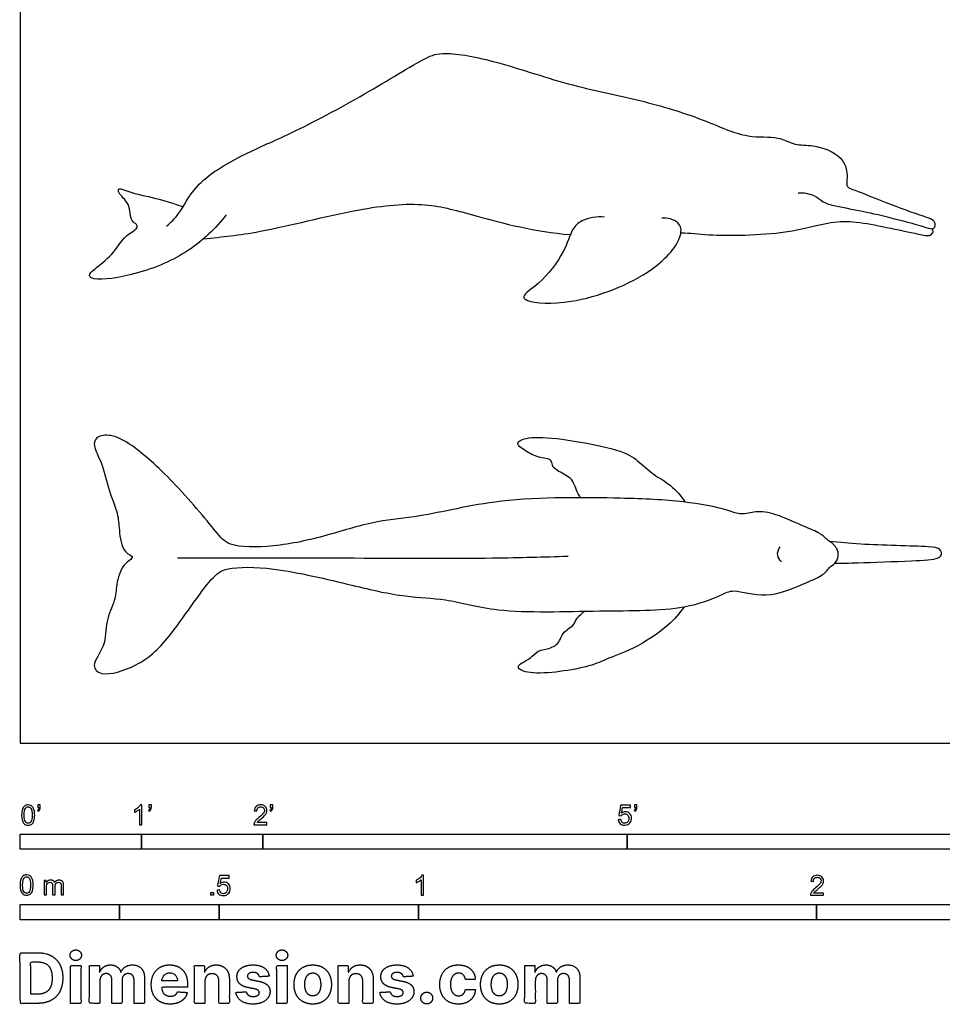
# Model space of a CAD drawing. Units: feet. Extents: x 0 to 13.9, y -2.2 to 12.8.
# Drawn here: x 0 to 7.6, y -2.2 to 6 of the extents above; entities that cross this region are included whole.
import ezdxf

# ---------------------------------------------------------------- set-up
doc = ezdxf.new("R2010")
doc.units = ezdxf.units.FT
doc.header["$MEASUREMENT"] = 0
for name, color, linetype, true_color in [('2D$AG-ANIMALS', 7, 'Continuous', 0x66ccff), ('2D$N-SYMB', 7, 'Continuous', 0x800040), ('2D$X-DIMENSIONS.COM', 7, 'Continuous', 0x800080), ('2D$X-VPRT', 6, 'Continuous', 0xff00ff)]:
    doc.layers.add(name, color=color, linetype=linetype, true_color=true_color)

msp = doc.modelspace()

# ---------------------------------------------------------------- linework, layer by layer
at = {"layer": '2D$AG-ANIMALS'}
for points, knots in [([(1.2073, 4.2607), (1.2417, 4.2933), (1.3193, 4.3599), (1.4375, 4.6212), (1.8325, 4.8553), (2.2135, 5.0113), (2.7891, 5.3121), (3.3013, 5.6323), (3.48, 5.707), (3.926, 5.6266), (4.5121, 5.4183), (5.1015, 5.3068), (5.6107, 5.1543), (5.9798, 4.977), (6.2394, 5.0095), (6.3841, 4.9222), (6.5323, 4.9357), (6.7803, 4.8524), (6.8196, 4.6886), (6.807, 4.6117), (6.8147, 4.5779), (6.893, 4.5539), (7.1675, 4.4372), (7.4549, 4.3387), (7.5276, 4.3164), (7.5431, 4.2614), (7.5164, 4.2276), (7.4574, 4.2545), (7.1897, 4.3236), (6.9517, 4.3823), (6.7125, 4.4225), (6.6026, 4.4585), (6.5474, 4.5205), (6.4536, 4.5361), (6.4088, 4.5321)], [0, 0, 0, 0, 0.397388, 0.946245, 1.647705, 2.331087, 3.195413, 4.005401, 4.451724, 5.133953, 5.980644, 6.801954, 7.573049, 8.240469, 8.761559, 9.172006, 9.578397, 10.097686, 10.509207, 10.795895, 10.966193, 11.238296, 11.828497, 12.417613, 12.688048, 12.915652, 13.102096, 13.34368, 13.892499, 14.44057, 14.95462, 15.301495, 15.594941, 15.981596, 15.981596, 15.981596, 15.981596]), ([(1.6985, 4.3539), (1.6106, 4.2423), (1.3996, 4.0385), (0.9882, 3.8604), (0.6229, 3.8053), (0.5555, 3.8526), (0.6207, 3.9176), (0.7656, 4.0191), (0.8576, 4.1858), (0.9713, 4.2364), (0.9623, 4.2809), (0.9033, 4.2999), (0.9155, 4.4511), (0.8069, 4.5228), (0.8091, 4.5847), (0.9112, 4.5318), (1.1043, 4.4991), (1.2668, 4.4469), (1.3419, 4.4209)], [0, 0, 0, 0, 0.687942, 1.411082, 2.033914, 2.261055, 2.538043, 2.989812, 3.456994, 3.801503, 3.979433, 4.210905, 4.597932, 4.967559, 5.15543, 5.460442, 5.963035, 6.409163, 6.409163, 6.409163, 6.409163]), ([(1.5113, 4.1571), (1.667, 4.1728), (1.9762, 4.2007), (2.7782, 4.4119), (3.3358, 4.4659), (3.77, 4.3397), (4.2426, 4.2139), (4.5332, 4.1909)], [0, 0, 0, 0, 0.721841, 1.679046, 2.463216, 3.161665, 4.073617, 4.073617, 4.073617, 4.073617]), ([(4.8144, 4.3353), (4.7529, 4.3441), (4.6233, 4.3164), (4.5391, 4.2322), (4.4882, 4.0381), (4.2959, 3.7905), (4.1247, 3.689), (4.1924, 3.6258), (4.5772, 3.6057), (5.2115, 3.8504), (5.4622, 4.1573), (5.4384, 4.3047), (5.3325, 4.3307), (5.2869, 4.3273)], [0, 0, 0, 0, 0.454929, 0.80305, 1.265874, 1.873543, 2.296964, 2.52193, 3.152682, 4.043586, 4.677272, 5.025499, 5.415703, 5.415703, 5.415703, 5.415703]), ([(5.4439, 4.2069), (5.5265, 4.2046), (5.6837, 4.1785), (6.3095, 4.1883), (6.6655, 4.3018), (6.8904, 4.3019), (7.1338, 4.2511), (7.3878, 4.1995), (7.4979, 4.1723), (7.527, 4.2173), (7.5195, 4.231), (7.5162, 4.2366)], [5.15287, 5.15287, 5.15287, 5.15287, 5.627143, 6.462609, 7.11529, 7.597941, 8.127398, 8.67228, 9.00454, 9.210086, 9.357075, 9.357075, 9.357075, 9.357075]), ([(6.6725, 1.4533), (6.6553, 1.4293), (6.6108, 1.3774), (6.4758, 1.3243), (6.1517, 1.1746), (5.8808, 1.278), (5.7658, 1.2123), (5.4419, 1.0862), (4.7717, 1.098), (3.9518, 1.063), (3.5171, 1.1956), (3.1649, 1.2005), (2.7284, 1.3016), (2.1148, 1.4531), (1.709, 1.4549), (1.5583, 1.3622), (1.2312, 0.8514), (0.989, 0.6382), (0.6773, 0.5389), (0.577, 0.6442), (0.7139, 0.8011), (0.6973, 1.003), (0.7867, 1.1724), (0.7911, 1.3041), (0.8341, 1.4751), (0.9598, 1.534), (0.8383, 1.5704), (0.815, 1.7618), (0.8093, 1.8957), (0.7234, 2.0861), (0.681, 2.3112), (0.5982, 2.4422), (0.6246, 2.5339), (0.7605, 2.547), (0.9401, 2.4521), (1.2649, 2.1631), (1.6066, 1.7544), (1.7172, 1.6113), (2.1103, 1.612), (2.5218, 1.7053), (2.9463, 1.8416), (3.3093, 1.8583), (3.9707, 2.0349), (4.9377, 2.0208), (5.4336, 2.0021), (5.8157, 1.9317), (5.9391, 1.8742), (6.0657, 1.9185), (6.2304, 1.892), (6.4586, 1.7829), (6.5848, 1.736), (6.6365, 1.6907), (6.658, 1.6691), (6.6889, 1.6514), (6.751, 1.595), (6.7427, 1.5035), (6.6877, 1.4621), (6.6725, 1.4533)], [-0.882694, -0.882694, -0.882694, -0.882694, -0.576872, -0.176518, 0.449914, 0.992378, 1.351548, 1.943773, 2.821732, 3.784459, 4.485093, 5.092244, 5.799231, 6.653283, 7.299453, 7.726995, 8.531892, 9.164037, 9.729373, 10.045393, 10.488165, 10.963732, 11.412612, 11.798861, 12.239397, 12.554035, 12.840741, 13.290252, 13.684992, 14.160305, 14.672879, 15.077334, 15.358392, 15.711112, 16.173448, 16.883575, 17.652334, 18.079186, 18.705728, 19.41171, 20.104139, 20.729282, 21.600476, 22.642463, 23.402712, 24.038327, 24.411975, 24.77495, 25.205457, 25.737897, 26.128799, 26.435118, 26.435118, 26.435118, 26.674064, 27.041573, 27.157535, 27.157535, 27.157535, 27.157535]), ([(6.7112, 1.483), (6.7754, 1.4837), (6.9022, 1.4848), (7.3301, 1.5022), (7.5604, 1.5111), (7.5964, 1.5557), (7.5788, 1.6085), (7.4672, 1.6234), (6.9085, 1.6348), (6.7566, 1.6529), (6.6706, 1.6614)], [0, 0, 0, 0, 0.46239, 1.161723, 1.657038, 1.867994, 2.076584, 2.408773, 3.191266, 3.727494, 3.727494, 3.727494, 3.727494]), ([(6.2719, 1.4955), (6.2574, 1.509), (6.2295, 1.5445), (6.2472, 1.5975), (6.2612, 1.6179)], [0, 0, 0, 0, 0.2570939, 0.5438524, 0.5438524, 0.5438524, 0.5438524]), ([(1.2981, 1.5262), (1.7549, 1.5262), (2.629, 1.5281), (3.8818, 1.5206), (4.3085, 1.5347), (4.5163, 1.5416)], [0, 0, 0, 0, 1.233273, 2.398917, 3.231019, 3.231019, 3.231019, 3.231019]), ([(5.4708, 1.1238), (5.4312, 1.0693), (5.3473, 0.9625), (5.0586, 0.7726), (4.8314, 0.6963), (4.6953, 0.6236), (4.2227, 0.5482), (4.0818, 0.6206), (4.1382, 0.6672), (4.2096, 0.6964), (4.2616, 0.7711), (4.3727, 0.7719), (4.4544, 0.8411), (4.4602, 0.9089), (4.57, 0.9749), (4.5726, 1.0157), (4.6227, 1.068), (4.6506, 1.0877)], [0, 0, 0, 0, 0.473663, 1.091492, 1.596882, 2.024453, 2.756015, 3.10447, 3.331056, 3.629162, 3.933782, 4.275826, 4.602577, 4.873012, 5.22912, 5.440018, 5.777122, 5.777122, 5.777122, 5.777122])]:
    msp.add_open_spline(points, degree=3, knots=knots, dxfattribs=at)
msp.add_open_spline([(4.6181, 2.0229), (4.5886, 2.0635), (4.5577, 2.1574), (4.5389, 2.1843), (4.3939, 2.2635), (4.3859, 2.2863), (4.3738, 2.34), (4.3375, 2.3453), (4.2624, 2.352), (4.1204, 2.4326), (4.0798, 2.4796), (4.1832, 2.5292), (4.4839, 2.5104), (4.9671, 2.4151), (5.0839, 2.3346), (5.2221, 2.2057), (5.355, 2.1386), (5.4524, 2.0312), (5.4794, 1.986)], degree=3, dxfattribs=at)
at = {"layer": '2D$N-SYMB'}
for points in [[(0, -0.875), (0, -0.75), (1, -0.75), (1, -0.875)], [(1, -0.875), (1, -0.75), (2, -0.75), (2, -0.875)], [(2, -0.875), (2, -0.75), (5, -0.75), (5, -0.875)], [(5, -0.875), (5, -0.75), (10, -0.75), (10, -0.875)], [(1.5703, -1.2542), (1.5703, -1.2315), (1.593, -1.2315), (1.593, -1.2542)], [(0, -1.4554), (0, -1.3304), (0.8202, -1.3304), (0.8202, -1.4554)], [(0.8202, -1.4554), (0.8202, -1.3304), (1.6404, -1.3304), (1.6404, -1.4554)], [(1.6404, -1.4554), (1.6404, -1.3304), (3.2808, -1.3304), (3.2808, -1.4554)], [(3.2808, -1.4554), (3.2808, -1.3304), (6.5617, -1.3304), (6.5617, -1.4554)], [(6.5617, -1.4554), (6.5617, -1.3304), (9.8425, -1.3304), (9.8425, -1.4554)]]:
    msp.add_lwpolyline(points, close=True, dxfattribs=at)
for points, knots in [([(0.0126, -0.5927), (0.0126, -0.574), (0.0145, -0.5581), (0.0185, -0.5463), (0.0224, -0.5344), (0.0284, -0.5255), (0.0363, -0.5186), (0.0442, -0.5127), (0.0541, -0.5087), (0.0659, -0.5087), (0.0748, -0.5087), (0.0827, -0.5107), (0.0896, -0.5147), (0.0966, -0.5176), (0.1015, -0.5236), (0.1064, -0.5295), (0.1104, -0.5364), (0.1134, -0.5443), (0.1163, -0.5542), (0.1183, -0.5641), (0.1203, -0.5769), (0.1203, -0.5927), (0.1203, -0.6125), (0.1183, -0.6283), (0.1143, -0.6402), (0.1104, -0.652), (0.1045, -0.6609), (0.0966, -0.6678), (0.0887, -0.6738), (0.0788, -0.6757), (0.0659, -0.6757), (0.0501, -0.6757), (0.0383, -0.6718), (0.0294, -0.6599), (0.0185, -0.6461), (0.0126, -0.6244), (0.0126, -0.5927)], [0, 0, 0, 0, 1, 1, 1, 2, 2, 2, 3, 3, 3, 4, 4, 4, 5, 5, 5, 6, 6, 6, 7, 7, 7, 8, 8, 8, 9, 9, 9, 10, 10, 10, 11, 11, 11, 12, 12, 12, 12]), ([(0.0333, -0.5927), (0.0333, -0.6204), (0.0363, -0.6382), (0.0432, -0.6471), (0.0491, -0.656), (0.057, -0.6609), (0.0659, -0.6609), (0.0758, -0.6609), (0.0837, -0.656), (0.0896, -0.6471), (0.0956, -0.6382), (0.0995, -0.6204), (0.0995, -0.5927), (0.0995, -0.5661), (0.0956, -0.5483), (0.0896, -0.5394), (0.0837, -0.5305), (0.0758, -0.5255), (0.0659, -0.5255), (0.057, -0.5255), (0.0491, -0.5295), (0.0442, -0.5374), (0.0373, -0.5473), (0.0333, -0.5661), (0.0333, -0.5927)], [0, 0, 0, 0, 1, 1, 1, 2, 2, 2, 3, 3, 3, 4, 4, 4, 5, 5, 5, 6, 6, 6, 7, 7, 7, 8, 8, 8, 8]), ([(0.145, -0.5315), (0.145, -0.5236), (0.145, -0.5157), (0.145, -0.5077), (0.1522, -0.5077), (0.1595, -0.5077), (0.1667, -0.5077), (0.1667, -0.514), (0.1667, -0.5203), (0.1667, -0.5265), (0.1667, -0.5364), (0.1657, -0.5443), (0.1628, -0.5483), (0.1598, -0.5542), (0.1549, -0.5591), (0.1479, -0.5621), (0.1463, -0.5595), (0.1447, -0.5568), (0.143, -0.5542), (0.147, -0.5522), (0.1499, -0.5502), (0.1519, -0.5463), (0.1539, -0.5423), (0.1549, -0.5374), (0.1549, -0.5315), (0.1516, -0.5315), (0.1483, -0.5315), (0.145, -0.5315)], [0, 0, 0, 0, 1, 1, 1, 2, 2, 2, 3, 3, 3, 4, 4, 4, 5, 5, 5, 6, 6, 6, 7, 7, 7, 8, 8, 8, 9, 9, 9, 9]), ([(1.004, -0.6738), (0.9974, -0.6738), (0.9908, -0.6738), (0.9842, -0.6738), (0.9842, -0.6309), (0.9842, -0.5881), (0.9842, -0.5453), (0.9792, -0.5502), (0.9723, -0.5552), (0.9644, -0.5591), (0.9565, -0.5641), (0.9496, -0.568), (0.9437, -0.57), (0.9437, -0.5634), (0.9437, -0.5568), (0.9437, -0.5502), (0.9545, -0.5453), (0.9644, -0.5384), (0.9733, -0.5315), (0.9812, -0.5236), (0.9872, -0.5166), (0.9911, -0.5087), (0.9954, -0.5087), (0.9997, -0.5087), (1.004, -0.5087), (1.004, -0.5637), (1.004, -0.6188), (1.004, -0.6738)], [0, 0, 0, 0, 1, 1, 1, 2, 2, 2, 3, 3, 3, 4, 4, 4, 5, 5, 5, 6, 6, 6, 7, 7, 7, 8, 8, 8, 9, 9, 9, 9]), ([(1.0603, -0.5315), (1.0603, -0.5236), (1.0603, -0.5157), (1.0603, -0.5077), (1.0675, -0.5077), (1.0748, -0.5077), (1.082, -0.5077), (1.082, -0.514), (1.082, -0.5203), (1.082, -0.5265), (1.082, -0.5364), (1.081, -0.5443), (1.0781, -0.5483), (1.0751, -0.5542), (1.0702, -0.5591), (1.0632, -0.5621), (1.0616, -0.5595), (1.06, -0.5568), (1.0583, -0.5542), (1.0623, -0.5522), (1.0652, -0.5502), (1.0672, -0.5463), (1.0692, -0.5423), (1.0702, -0.5374), (1.0702, -0.5315), (1.0669, -0.5315), (1.0636, -0.5315), (1.0603, -0.5315)], [0, 0, 0, 0, 1, 1, 1, 2, 2, 2, 3, 3, 3, 4, 4, 4, 5, 5, 5, 6, 6, 6, 7, 7, 7, 8, 8, 8, 9, 9, 9, 9]), ([(2.0336, -0.655), (2.0336, -0.6613), (2.0336, -0.6675), (2.0336, -0.6738), (1.9977, -0.6738), (1.9618, -0.6738), (1.9259, -0.6738), (1.9249, -0.6698), (1.9259, -0.6649), (1.9279, -0.6599), (1.9308, -0.653), (1.9348, -0.6451), (1.9407, -0.6382), (1.9476, -0.6313), (1.9555, -0.6234), (1.9674, -0.6135), (1.9852, -0.5987), (1.997, -0.5868), (2.004, -0.5789), (2.0099, -0.57), (2.0128, -0.5621), (2.0128, -0.5542), (2.0128, -0.5463), (2.0099, -0.5394), (2.0049, -0.5344), (1.999, -0.5285), (1.9911, -0.5255), (1.9822, -0.5255), (1.9723, -0.5255), (1.9644, -0.5285), (1.9585, -0.5344), (1.9526, -0.5404), (1.9496, -0.5483), (1.9496, -0.5591), (1.9427, -0.5585), (1.9358, -0.5578), (1.9288, -0.5572), (1.9308, -0.5413), (1.9358, -0.5295), (1.9456, -0.5216), (1.9545, -0.5137), (1.9674, -0.5087), (1.9822, -0.5087), (1.998, -0.5087), (2.0109, -0.5137), (2.0198, -0.5226), (2.0296, -0.5315), (2.0336, -0.5423), (2.0336, -0.5552), (2.0336, -0.5611), (2.0326, -0.568), (2.0296, -0.574), (2.0267, -0.5809), (2.0227, -0.5868), (2.0168, -0.5947), (2.0099, -0.6016), (2, -0.6105), (1.9852, -0.6234), (1.9733, -0.6333), (1.9654, -0.6402), (1.9624, -0.6441), (1.9585, -0.6471), (1.9555, -0.651), (1.9536, -0.655), (1.9802, -0.655), (2.0069, -0.655), (2.0336, -0.655)], [0, 0, 0, 0, 1, 1, 1, 2, 2, 2, 3, 3, 3, 4, 4, 4, 5, 5, 5, 6, 6, 6, 7, 7, 7, 8, 8, 8, 9, 9, 9, 10, 10, 10, 11, 11, 11, 12, 12, 12, 13, 13, 13, 14, 14, 14, 15, 15, 15, 16, 16, 16, 17, 17, 17, 18, 18, 18, 19, 19, 19, 20, 20, 20, 21, 21, 21, 22, 22, 22, 22]), ([(2.0603, -0.5315), (2.0603, -0.5236), (2.0603, -0.5157), (2.0603, -0.5077), (2.0675, -0.5077), (2.0748, -0.5077), (2.082, -0.5077), (2.082, -0.514), (2.082, -0.5203), (2.082, -0.5265), (2.082, -0.5364), (2.081, -0.5443), (2.0781, -0.5483), (2.0751, -0.5542), (2.0702, -0.5591), (2.0632, -0.5621), (2.0616, -0.5595), (2.06, -0.5568), (2.0583, -0.5542), (2.0623, -0.5522), (2.0652, -0.5502), (2.0672, -0.5463), (2.0692, -0.5423), (2.0702, -0.5374), (2.0702, -0.5315), (2.0669, -0.5315), (2.0636, -0.5315), (2.0603, -0.5315)], [0, 0, 0, 0, 1, 1, 1, 2, 2, 2, 3, 3, 3, 4, 4, 4, 5, 5, 5, 6, 6, 6, 7, 7, 7, 8, 8, 8, 9, 9, 9, 9]), ([(4.9279, -0.6313), (4.9351, -0.6306), (4.9424, -0.63), (4.9496, -0.6293), (4.9506, -0.6402), (4.9545, -0.6471), (4.9605, -0.653), (4.9654, -0.658), (4.9723, -0.6609), (4.9812, -0.6609), (4.9901, -0.6609), (4.999, -0.657), (5.0059, -0.6491), (5.0119, -0.6421), (5.0158, -0.6323), (5.0158, -0.6204), (5.0158, -0.6085), (5.0119, -0.5997), (5.0059, -0.5927), (4.999, -0.5868), (4.9911, -0.5829), (4.9802, -0.5829), (4.9743, -0.5829), (4.9684, -0.5848), (4.9624, -0.5878), (4.9575, -0.5908), (4.9536, -0.5947), (4.9506, -0.5987), (4.9443, -0.598), (4.9381, -0.5973), (4.9318, -0.5967), (4.9371, -0.5684), (4.9424, -0.54), (4.9476, -0.5117), (4.975, -0.5117), (5.0023, -0.5117), (5.0296, -0.5117), (5.0296, -0.5183), (5.0296, -0.5249), (5.0296, -0.5315), (5.0076, -0.5315), (4.9855, -0.5315), (4.9634, -0.5315), (4.9605, -0.5463), (4.9575, -0.5611), (4.9545, -0.5759), (4.9644, -0.569), (4.9753, -0.5651), (4.9862, -0.5651), (5, -0.5651), (5.0119, -0.57), (5.0217, -0.5799), (5.0316, -0.5898), (5.0366, -0.6026), (5.0366, -0.6184), (5.0366, -0.6333), (5.0326, -0.6461), (5.0237, -0.657), (5.0138, -0.6708), (4.999, -0.6757), (4.9812, -0.6757), (4.9654, -0.6757), (4.9536, -0.6728), (4.9447, -0.6649), (4.9348, -0.656), (4.9298, -0.6451), (4.9279, -0.6313)], [0, 0, 0, 0, 1, 1, 1, 2, 2, 2, 3, 3, 3, 4, 4, 4, 5, 5, 5, 6, 6, 6, 7, 7, 7, 8, 8, 8, 9, 9, 9, 10, 10, 10, 11, 11, 11, 12, 12, 12, 13, 13, 13, 14, 14, 14, 15, 15, 15, 16, 16, 16, 17, 17, 17, 18, 18, 18, 19, 19, 19, 20, 20, 20, 21, 21, 21, 22, 22, 22, 22]), ([(5.0603, -0.5315), (5.0603, -0.5236), (5.0603, -0.5157), (5.0603, -0.5077), (5.0675, -0.5077), (5.0748, -0.5077), (5.082, -0.5077), (5.082, -0.514), (5.082, -0.5203), (5.082, -0.5265), (5.082, -0.5364), (5.081, -0.5443), (5.0781, -0.5483), (5.0751, -0.5542), (5.0702, -0.5591), (5.0632, -0.5621), (5.0616, -0.5595), (5.06, -0.5568), (5.0583, -0.5542), (5.0623, -0.5522), (5.0652, -0.5502), (5.0672, -0.5463), (5.0692, -0.5423), (5.0702, -0.5374), (5.0702, -0.5315), (5.0669, -0.5315), (5.0636, -0.5315), (5.0603, -0.5315)], [0, 0, 0, 0, 1, 1, 1, 2, 2, 2, 3, 3, 3, 4, 4, 4, 5, 5, 5, 6, 6, 6, 7, 7, 7, 8, 8, 8, 9, 9, 9, 9]), ([(0, -1.1696), (0, -1.1508), (0.002, -1.135), (0.0059, -1.1231), (0.0099, -1.1113), (0.0158, -1.1024), (0.0237, -1.0955), (0.0316, -1.0895), (0.0415, -1.0856), (0.0534, -1.0856), (0.0623, -1.0856), (0.0702, -1.0876), (0.0771, -1.0915), (0.084, -1.0945), (0.0889, -1.1004), (0.0939, -1.1063), (0.0978, -1.1133), (0.1008, -1.1212), (0.1038, -1.131), (0.1057, -1.1409), (0.1077, -1.1538), (0.1077, -1.1696), (0.1077, -1.1893), (0.1057, -1.2052), (0.1018, -1.217), (0.0978, -1.2289), (0.0919, -1.2378), (0.084, -1.2447), (0.0761, -1.2506), (0.0662, -1.2526), (0.0534, -1.2526), (0.0376, -1.2526), (0.0257, -1.2486), (0.0168, -1.2368), (0.0059, -1.2229), (0, -1.2012), (0, -1.1696)], [0, 0, 0, 0, 1, 1, 1, 2, 2, 2, 3, 3, 3, 4, 4, 4, 5, 5, 5, 6, 6, 6, 7, 7, 7, 8, 8, 8, 9, 9, 9, 10, 10, 10, 11, 11, 11, 12, 12, 12, 12]), ([(0.0208, -1.1696), (0.0208, -1.1973), (0.0237, -1.215), (0.0306, -1.2239), (0.0366, -1.2328), (0.0445, -1.2378), (0.0534, -1.2378), (0.0632, -1.2378), (0.0712, -1.2328), (0.0771, -1.2239), (0.083, -1.215), (0.087, -1.1973), (0.087, -1.1696), (0.087, -1.1429), (0.083, -1.1251), (0.0771, -1.1162), (0.0712, -1.1073), (0.0632, -1.1024), (0.0534, -1.1024), (0.0445, -1.1024), (0.0366, -1.1063), (0.0316, -1.1142), (0.0247, -1.1241), (0.0208, -1.1429), (0.0208, -1.1696)], [0, 0, 0, 0, 1, 1, 1, 2, 2, 2, 3, 3, 3, 4, 4, 4, 5, 5, 5, 6, 6, 6, 7, 7, 7, 8, 8, 8, 8]), ([(0.1976, -1.2506), (0.1976, -1.2111), (0.1976, -1.1716), (0.1976, -1.132), (0.2036, -1.132), (0.2095, -1.132), (0.2154, -1.132), (0.2154, -1.1376), (0.2154, -1.1432), (0.2154, -1.1488), (0.2194, -1.1429), (0.2243, -1.138), (0.2303, -1.135), (0.2362, -1.131), (0.2431, -1.1291), (0.251, -1.1291), (0.2599, -1.1291), (0.2678, -1.131), (0.2727, -1.135), (0.2787, -1.1389), (0.2826, -1.1439), (0.2846, -1.1498), (0.2945, -1.136), (0.3063, -1.1291), (0.3222, -1.1291), (0.334, -1.1291), (0.3429, -1.133), (0.3488, -1.1389), (0.3558, -1.1459), (0.3587, -1.1557), (0.3587, -1.1696), (0.3587, -1.1966), (0.3587, -1.2236), (0.3587, -1.2506), (0.3521, -1.2506), (0.3455, -1.2506), (0.339, -1.2506), (0.339, -1.2259), (0.339, -1.2012), (0.339, -1.1765), (0.339, -1.1676), (0.338, -1.1627), (0.337, -1.1587), (0.335, -1.1548), (0.333, -1.1518), (0.3291, -1.1498), (0.3261, -1.1478), (0.3222, -1.1469), (0.3172, -1.1469), (0.3093, -1.1469), (0.3024, -1.1498), (0.2965, -1.1548), (0.2905, -1.1607), (0.2886, -1.1696), (0.2886, -1.1814), (0.2886, -1.2045), (0.2886, -1.2276), (0.2886, -1.2506), (0.2816, -1.2506), (0.2747, -1.2506), (0.2678, -1.2506), (0.2678, -1.2249), (0.2678, -1.1992), (0.2678, -1.1735), (0.2678, -1.1646), (0.2668, -1.1577), (0.2629, -1.1538), (0.2599, -1.1488), (0.254, -1.1469), (0.2471, -1.1469), (0.2411, -1.1469), (0.2362, -1.1478), (0.2312, -1.1518), (0.2263, -1.1548), (0.2233, -1.1587), (0.2204, -1.1646), (0.2184, -1.1706), (0.2174, -1.1785), (0.2174, -1.1893), (0.2174, -1.2098), (0.2174, -1.2302), (0.2174, -1.2506), (0.2108, -1.2506), (0.2042, -1.2506), (0.1976, -1.2506)], [0, 0, 0, 0, 1, 1, 1, 2, 2, 2, 3, 3, 3, 4, 4, 4, 5, 5, 5, 6, 6, 6, 7, 7, 7, 8, 8, 8, 9, 9, 9, 10, 10, 10, 11, 11, 11, 12, 12, 12, 13, 13, 13, 14, 14, 14, 15, 15, 15, 16, 16, 16, 17, 17, 17, 18, 18, 18, 19, 19, 19, 20, 20, 20, 21, 21, 21, 22, 22, 22, 23, 23, 23, 24, 24, 24, 25, 25, 25, 26, 26, 26, 27, 27, 27, 28, 28, 28, 28]), ([(1.6226, -1.2117), (1.6295, -1.2111), (1.6365, -1.2104), (1.6434, -1.2097), (1.6454, -1.2206), (1.6483, -1.2275), (1.6543, -1.2335), (1.6602, -1.2384), (1.6671, -1.2414), (1.675, -1.2414), (1.6849, -1.2414), (1.6928, -1.2374), (1.6997, -1.2295), (1.7066, -1.2226), (1.7096, -1.2127), (1.7096, -1.2008), (1.7096, -1.189), (1.7066, -1.1801), (1.7007, -1.1732), (1.6938, -1.1672), (1.6849, -1.1633), (1.675, -1.1633), (1.6681, -1.1633), (1.6622, -1.1653), (1.6572, -1.1682), (1.6523, -1.1712), (1.6483, -1.1751), (1.6454, -1.1791), (1.6388, -1.1784), (1.6322, -1.1778), (1.6256, -1.1771), (1.6309, -1.1488), (1.6361, -1.1205), (1.6414, -1.0921), (1.6687, -1.0921), (1.6961, -1.0921), (1.7234, -1.0921), (1.7234, -1.0987), (1.7234, -1.1053), (1.7234, -1.1119), (1.7017, -1.1119), (1.6799, -1.1119), (1.6582, -1.1119), (1.6552, -1.1267), (1.6523, -1.1416), (1.6493, -1.1564), (1.6592, -1.1495), (1.6691, -1.1455), (1.6799, -1.1455), (1.6948, -1.1455), (1.7066, -1.1504), (1.7165, -1.1603), (1.7264, -1.1702), (1.7313, -1.1831), (1.7313, -1.1989), (1.7313, -1.2137), (1.7274, -1.2265), (1.7185, -1.2374), (1.7076, -1.2512), (1.6938, -1.2562), (1.675, -1.2562), (1.6602, -1.2562), (1.6483, -1.2532), (1.6384, -1.2453), (1.6295, -1.2364), (1.6236, -1.2255), (1.6226, -1.2117)], [0, 0, 0, 0, 1, 1, 1, 2, 2, 2, 3, 3, 3, 4, 4, 4, 5, 5, 5, 6, 6, 6, 7, 7, 7, 8, 8, 8, 9, 9, 9, 10, 10, 10, 11, 11, 11, 12, 12, 12, 13, 13, 13, 14, 14, 14, 15, 15, 15, 16, 16, 16, 17, 17, 17, 18, 18, 18, 19, 19, 19, 20, 20, 20, 21, 21, 21, 22, 22, 22, 22]), ([(3.3233, -1.2542), (3.3167, -1.2542), (3.3102, -1.2542), (3.3036, -1.2542), (3.3036, -1.2114), (3.3036, -1.1686), (3.3036, -1.1257), (3.2986, -1.1307), (3.2917, -1.1356), (3.2838, -1.1396), (3.2759, -1.1445), (3.269, -1.1485), (3.2631, -1.1504), (3.2631, -1.1439), (3.2631, -1.1373), (3.2631, -1.1307), (3.2739, -1.1257), (3.2838, -1.1188), (3.2927, -1.1119), (3.3006, -1.104), (3.3065, -1.0971), (3.3105, -1.0892), (3.3148, -1.0892), (3.3191, -1.0892), (3.3233, -1.0892), (3.3233, -1.1442), (3.3233, -1.1992), (3.3233, -1.2542)], [0, 0, 0, 0, 1, 1, 1, 2, 2, 2, 3, 3, 3, 4, 4, 4, 5, 5, 5, 6, 6, 6, 7, 7, 7, 8, 8, 8, 9, 9, 9, 9]), ([(6.619, -1.2354), (6.619, -1.2417), (6.619, -1.2479), (6.619, -1.2542), (6.5831, -1.2542), (6.5472, -1.2542), (6.5113, -1.2542), (6.5103, -1.2503), (6.5113, -1.2453), (6.5133, -1.2404), (6.5162, -1.2335), (6.5202, -1.2255), (6.5261, -1.2186), (6.533, -1.2117), (6.5409, -1.2038), (6.5528, -1.1939), (6.5706, -1.1791), (6.5824, -1.1672), (6.5893, -1.1593), (6.5953, -1.1504), (6.5982, -1.1425), (6.5982, -1.1346), (6.5982, -1.1267), (6.5953, -1.1198), (6.5903, -1.1149), (6.5844, -1.1089), (6.5765, -1.106), (6.5676, -1.106), (6.5577, -1.106), (6.5498, -1.1089), (6.5439, -1.1149), (6.538, -1.1208), (6.535, -1.1287), (6.535, -1.1396), (6.5281, -1.1389), (6.5212, -1.1383), (6.5142, -1.1376), (6.5162, -1.1218), (6.5212, -1.1099), (6.531, -1.102), (6.5399, -1.0941), (6.5528, -1.0892), (6.5676, -1.0892), (6.5834, -1.0892), (6.5963, -1.0941), (6.6052, -1.103), (6.615, -1.1119), (6.619, -1.1228), (6.619, -1.1356), (6.619, -1.1416), (6.618, -1.1485), (6.615, -1.1544), (6.6121, -1.1613), (6.6081, -1.1672), (6.6022, -1.1751), (6.5953, -1.1821), (6.5854, -1.191), (6.5706, -1.2038), (6.5587, -1.2137), (6.5508, -1.2206), (6.5478, -1.2246), (6.5439, -1.2275), (6.5409, -1.2315), (6.539, -1.2354), (6.5656, -1.2354), (6.5923, -1.2354), (6.619, -1.2354)], [0, 0, 0, 0, 1, 1, 1, 2, 2, 2, 3, 3, 3, 4, 4, 4, 5, 5, 5, 6, 6, 6, 7, 7, 7, 8, 8, 8, 9, 9, 9, 10, 10, 10, 11, 11, 11, 12, 12, 12, 13, 13, 13, 14, 14, 14, 15, 15, 15, 16, 16, 16, 17, 17, 17, 18, 18, 18, 19, 19, 19, 20, 20, 20, 21, 21, 21, 22, 22, 22, 22])]:
    msp.add_open_spline(points, degree=3, knots=knots, dxfattribs=at)
at = {"layer": '2D$X-DIMENSIONS.COM'}
for points, degree, knots in [([(0.4588, -1.7918), (0.4781, -1.7918), (0.4918, -1.7789), (0.5056, -1.7659), (0.5056, -1.7478), (0.5056, -1.7299), (0.4918, -1.717), (0.4781, -1.7041), (0.4586, -1.7041), (0.4395, -1.7041), (0.4256, -1.717), (0.4118, -1.7299), (0.4118, -1.7478), (0.4118, -1.7659), (0.4256, -1.7789), (0.4395, -1.7918), (0.4588, -1.7918)], 2, [-8, -8, -8, -7, -7, -6, -6, -5, -5, -4, -4, -3, -3, -2, -2, -1, -1, 0, 0, 0]), ([(2.1576, -1.7918), (2.1769, -1.7918), (2.1907, -1.7789), (2.2044, -1.7659), (2.2044, -1.7478), (2.2044, -1.7299), (2.1907, -1.717), (2.1769, -1.7041), (2.1574, -1.7041), (2.1383, -1.7041), (2.1244, -1.717), (2.1106, -1.7299), (2.1106, -1.7478), (2.1106, -1.7659), (2.1244, -1.7789), (2.1383, -1.7918), (2.1576, -1.7918)], 2, [-8, -8, -8, -7, -7, -6, -6, -5, -5, -4, -4, -3, -3, -2, -2, -1, -1, 0, 0, 0]), ([(0.1477, -2.1446), (0.2112, -2.1446), (0.2569, -2.1195), (0.3025, -2.0945), (0.327, -2.0477), (0.3516, -2.0009), (0.3516, -1.9358), (0.3516, -1.8709), (0.327, -1.8243), (0.3025, -1.7777), (0.2572, -1.7528), (0.2118, -1.7279), (0.1489, -1.7279), (0.0745, -1.7279), (0, -1.7279), (0, -1.9362), (0, -2.1446), (0.0739, -2.1446), (0.1477, -2.1446)], 2, [-15, -15, -15, -14, -14, -13, -13, -12, -12, -11, -11, -10, -10, -9, -9, -8, -8, -7, -7, -6, -6, -6]), ([(0.144, -2.0691), (0.1831, -2.0691), (0.2099, -2.0551), (0.2366, -2.0412), (0.2501, -2.0118), (0.2637, -1.9824), (0.2637, -1.9358), (0.2637, -1.8896), (0.2501, -1.8603), (0.2366, -1.831), (0.21, -1.8172), (0.1833, -1.8034), (0.1442, -1.8034), (0.1162, -1.8034), (0.0881, -1.8034), (0.0881, -1.9362), (0.0881, -2.0691), (0.1161, -2.0691), (0.144, -2.0691)], 2, [-7.813477, -7.813477, -7.813477, -6.813477, -6.813477, -5.813477, -5.813477, -4.813477, -4.813477, -3.813477, -3.813477, -2.813477, -2.813477, -1.813477, -1.813477, -1.543945, -1.543945, -0.268555, -0.268555, 0, 0, 0]), ([(0.415, -2.1446), (0.4584, -2.1446), (0.5017, -2.1446), (0.5017, -1.9883), (0.5017, -1.8321), (0.4584, -1.8321), (0.415, -1.8321), (0.415, -1.9883), (0.415, -2.1446)], 2, [-4, -4, -4, -3, -3, -2, -2, -1, -1, 0, 0, 0]), ([(0.6571, -1.8872), (0.6553, -1.8872), (0.6535, -1.8872), (0.6535, -1.8596), (0.6535, -1.8321), (0.6122, -1.8321), (0.5709, -1.8321), (0.5709, -1.9883), (0.5709, -2.1446), (0.6142, -2.1446), (0.6576, -2.1446), (0.6576, -2.0508), (0.6576, -1.957), (0.6576, -1.9397), (0.6643, -1.9268), (0.671, -1.9138), (0.6825, -1.9066), (0.694, -1.8994), (0.7084, -1.8994), (0.7298, -1.8994), (0.7429, -1.913), (0.756, -1.9267), (0.756, -1.9497), (0.756, -2.0471), (0.756, -2.1446), (0.798, -2.1446), (0.84, -2.1446), (0.84, -2.0491), (0.84, -1.9537), (0.84, -1.9293), (0.8533, -1.9144), (0.8665, -1.8994), (0.8901, -1.8994), (0.9108, -1.8994), (0.9247, -1.9124), (0.9385, -1.9254), (0.9385, -1.9515), (0.9385, -2.048), (0.9385, -2.1446), (0.9818, -2.1446), (1.025, -2.1446), (1.025, -2.0395), (1.025, -1.9344), (1.025, -1.8835), (0.9976, -1.8558), (0.9703, -1.828), (0.9265, -1.828), (0.8921, -1.828), (0.867, -1.8442), (0.8419, -1.8603), (0.8323, -1.8872), (0.8307, -1.8872), (0.8291, -1.8872), (0.8215, -1.8599), (0.799, -1.844), (0.7764, -1.828), (0.7442, -1.828), (0.7125, -1.828), (0.6897, -1.8439), (0.6669, -1.8597), (0.6571, -1.8872)], 2, [0, 0, 0, 0.017578, 0.017578, 0.282227, 0.282227, 0.678711, 0.678711, 2.178711, 2.178711, 2.594727, 2.594727, 3.495117, 3.495117, 4.495117, 4.495117, 5.495117, 5.495117, 6.495117, 6.495117, 7.495117, 7.495117, 8.495117, 8.495117, 9.495117, 9.495117, 10.495117, 10.495117, 11.495117, 11.495117, 12.495117, 12.495117, 13.495117, 13.495117, 14.495117, 14.495117, 15.495117, 15.495117, 16.495117, 16.495117, 17.495117, 17.495117, 18.495117, 18.495117, 19.495117, 19.495117, 20.495117, 20.495117, 21.495117, 21.495117, 22.495117, 22.495117, 23.495117, 23.495117, 24.495117, 24.495117, 25.495117, 25.495117, 26.495117, 26.495117, 27.495117, 27.495117, 27.495117]), ([(1.2358, -2.1507), (1.2744, -2.1507), (1.304, -2.1388), (1.3336, -2.1269), (1.3524, -2.1054), (1.3713, -2.0839), (1.3774, -2.055), (1.3373, -2.0524), (1.2972, -2.0497), (1.2927, -2.0615), (1.2842, -2.0697), (1.2756, -2.0778), (1.2636, -2.0819), (1.2516, -2.086), (1.2372, -2.086), (1.2154, -2.086), (1.1995, -2.0768), (1.1837, -2.0677), (1.175, -2.0508), (1.1664, -2.0339), (1.1664, -2.0105), (1.2728, -2.0105), (1.3792, -2.0105), (1.3792, -1.9986), (1.3792, -1.9867), (1.3792, -1.9468), (1.368, -1.917), (1.3568, -1.8872), (1.3368, -1.8675), (1.3167, -1.8477), (1.29, -1.8379), (1.2632, -1.828), (1.2323, -1.828), (1.1863, -1.828), (1.1522, -1.8483), (1.1182, -1.8687), (1.0994, -1.9051), (1.0807, -1.9415), (1.0807, -1.9897), (1.0807, -2.0392), (1.0994, -2.0753), (1.1182, -2.1114), (1.1529, -2.131), (1.1875, -2.1507), (1.2358, -2.1507)], 2, [-3, -3, -3, -1.999602, -1.999602, -0.999203, -0.999203, 0.001195, 0.001195, 1.001594, 1.001594, 2.001992, 2.001992, 3.00239, 3.00239, 4.002789, 4.002789, 5.003187, 5.003187, 6.003586, 6.003586, 7.003984, 7.003984, 7.810461, 7.810461, 8.810461, 8.810461, 9.810461, 9.810461, 10.810461, 10.810461, 11.810461, 11.810461, 12.810461, 12.810461, 13.810461, 13.810461, 14.810461, 14.810461, 15.810461, 15.810461, 16.810461, 16.810461, 17.810461, 17.810461, 18.810461, 18.810461, 18.810461]), ([(1.5224, -1.9639), (1.5226, -1.9438), (1.53, -1.9294), (1.5375, -1.9151), (1.5508, -1.9075), (1.5641, -1.9), (1.5816, -1.9), (1.6077, -1.9), (1.6225, -1.9162), (1.6374, -1.9324), (1.6372, -1.961), (1.6372, -2.0528), (1.6372, -2.1446), (1.6805, -2.1446), (1.7238, -2.1446), (1.7238, -2.0451), (1.7238, -1.9456), (1.7238, -1.9092), (1.7104, -1.8828), (1.697, -1.8565), (1.6728, -1.8422), (1.6486, -1.828), (1.616, -1.828), (1.5812, -1.828), (1.5568, -1.844), (1.5324, -1.8599), (1.522, -1.8872), (1.5202, -1.8872), (1.5184, -1.8872), (1.5184, -1.8596), (1.5184, -1.8321), (1.4771, -1.8321), (1.4358, -1.8321), (1.4358, -1.9883), (1.4358, -2.1446), (1.4791, -2.1446), (1.5224, -2.1446), (1.5224, -2.0542), (1.5224, -1.9639)], 2, [-32, -32, -32, -31, -31, -30, -30, -29, -29, -28, -28, -27, -27, -26, -26, -25, -25, -24, -24, -23, -23, -22, -22, -21, -21, -20, -20, -19, -19, -18, -18, -17, -17, -16, -16, -15, -15, -14, -14, -13, -13, -13]), ([(2.052, -1.9212), (2.0463, -1.878), (2.0122, -1.853), (1.9781, -1.828), (1.9189, -1.828), (1.8789, -1.828), (1.8491, -1.8398), (1.8193, -1.8516), (1.8029, -1.8734), (1.7865, -1.8951), (1.7865, -1.9252), (1.7865, -1.9602), (1.8088, -1.9828), (1.8311, -2.0054), (1.8768, -2.0146), (1.9039, -2.0199), (1.9309, -2.0253), (1.9513, -2.0294), (1.9611, -2.037), (1.9708, -2.0447), (1.971, -2.0565), (1.9708, -2.0705), (1.9569, -2.0793), (1.943, -2.0882), (1.9202, -2.0882), (1.897, -2.0882), (1.8821, -2.0783), (1.8673, -2.0685), (1.8634, -2.0495), (1.8208, -2.0518), (1.7782, -2.054), (1.7845, -2.0988), (1.8212, -2.1247), (1.8579, -2.1507), (1.92, -2.1507), (1.9607, -2.1507), (1.9919, -2.1377), (2.0231, -2.1248), (2.0411, -2.1016), (2.0591, -2.0784), (2.0591, -2.0477), (2.0591, -2.0139), (2.0367, -1.9932), (2.0144, -1.9724), (1.9688, -1.9631), (1.9405, -1.9574), (1.9122, -1.9517), (1.8905, -1.947), (1.8815, -1.9393), (1.8726, -1.9315), (1.8726, -1.9204), (1.8726, -1.9063), (1.8864, -1.8979), (1.9002, -1.8894), (1.9204, -1.8894), (1.9354, -1.8894), (1.9463, -1.8944), (1.9572, -1.8994), (1.9639, -1.9076), (1.9706, -1.9159), (1.9727, -1.9261), (2.0123, -1.9236), (2.052, -1.9212)], 2, [-45, -45, -45, -44, -44, -43, -43, -42, -42, -41, -41, -40, -40, -39, -39, -38, -38, -37, -37, -36, -36, -35, -35, -34, -34, -33, -33, -32, -32, -31, -31, -30, -30, -29, -29, -28, -28, -27, -27, -26, -26, -25, -25, -24, -24, -23, -23, -22, -22, -21, -21, -20, -20, -19, -19, -18, -18, -17, -17, -16, -16, -15, -15, -14, -14, -14]), ([(2.1139, -2.1446), (2.1572, -2.1446), (2.2005, -2.1446), (2.2005, -1.9883), (2.2005, -1.8321), (2.1572, -1.8321), (2.1139, -1.8321), (2.1139, -1.9883), (2.1139, -2.1446)], 2, [-4, -4, -4, -3, -3, -2, -2, -1, -1, 0, 0, 0]), ([(2.4109, -2.1507), (2.4583, -2.1507), (2.4928, -2.1304), (2.5273, -2.1102), (2.546, -2.0739), (2.5647, -2.0375), (2.5647, -1.9895), (2.5647, -1.9411), (2.546, -1.9048), (2.5273, -1.8685), (2.4928, -1.8482), (2.4583, -1.828), (2.4109, -1.828), (2.3635, -1.828), (2.329, -1.8482), (2.2945, -1.8685), (2.2758, -1.9048), (2.2571, -1.9411), (2.2571, -1.9895), (2.2571, -2.0375), (2.2758, -2.0739), (2.2945, -2.1102), (2.329, -2.1304), (2.3635, -2.1507), (2.4109, -2.1507)], 2, [-12, -12, -12, -11, -11, -10, -10, -9, -9, -8, -8, -7, -7, -6, -6, -5, -5, -4, -4, -3, -3, -2, -2, -1, -1, 0, 0, 0]), ([(2.7079, -1.9639), (2.7081, -1.9438), (2.7156, -1.9294), (2.723, -1.9151), (2.7363, -1.9075), (2.7496, -1.9), (2.7671, -1.9), (2.7932, -1.9), (2.808, -1.9162), (2.8229, -1.9324), (2.8227, -1.961), (2.8227, -2.0528), (2.8227, -2.1446), (2.866, -2.1446), (2.9093, -2.1446), (2.9093, -2.0451), (2.9093, -1.9456), (2.9093, -1.9092), (2.8959, -1.8828), (2.8825, -1.8565), (2.8583, -1.8422), (2.8341, -1.828), (2.8015, -1.828), (2.7667, -1.828), (2.7423, -1.844), (2.7179, -1.8599), (2.7075, -1.8872), (2.7057, -1.8872), (2.7039, -1.8872), (2.7039, -1.8596), (2.7039, -1.8321), (2.6626, -1.8321), (2.6213, -1.8321), (2.6213, -1.9883), (2.6213, -2.1446), (2.6646, -2.1446), (2.7079, -2.1446), (2.7079, -2.0542), (2.7079, -1.9639)], 2, [-32, -32, -32, -31, -31, -30, -30, -29, -29, -28, -28, -27, -27, -26, -26, -25, -25, -24, -24, -23, -23, -22, -22, -21, -21, -20, -20, -19, -19, -18, -18, -17, -17, -16, -16, -15, -15, -14, -14, -13, -13, -13]), ([(3.2375, -1.9212), (3.2318, -1.878), (3.1977, -1.853), (3.1637, -1.828), (3.1045, -1.828), (3.0644, -1.828), (3.0346, -1.8398), (3.0048, -1.8516), (2.9884, -1.8734), (2.972, -1.8951), (2.972, -1.9252), (2.972, -1.9602), (2.9943, -1.9828), (3.0166, -2.0054), (3.0623, -2.0146), (3.0894, -2.0199), (3.1165, -2.0253), (3.1368, -2.0294), (3.1466, -2.037), (3.1563, -2.0447), (3.1565, -2.0565), (3.1563, -2.0705), (3.1424, -2.0793), (3.1285, -2.0882), (3.1057, -2.0882), (3.0825, -2.0882), (3.0676, -2.0783), (3.0528, -2.0685), (3.0489, -2.0495), (3.0063, -2.0518), (2.9637, -2.054), (2.97, -2.0988), (3.0067, -2.1247), (3.0434, -2.1507), (3.1055, -2.1507), (3.1462, -2.1507), (3.1774, -2.1377), (3.2086, -2.1248), (3.2266, -2.1016), (3.2446, -2.0784), (3.2446, -2.0477), (3.2446, -2.0139), (3.2222, -1.9932), (3.1999, -1.9724), (3.1543, -1.9631), (3.126, -1.9574), (3.0977, -1.9517), (3.076, -1.947), (3.067, -1.9393), (3.0581, -1.9315), (3.0581, -1.9204), (3.0581, -1.9063), (3.0719, -1.8979), (3.0857, -1.8894), (3.1059, -1.8894), (3.1209, -1.8894), (3.1318, -1.8944), (3.1427, -1.8994), (3.1494, -1.9076), (3.1561, -1.9159), (3.1582, -1.9261), (3.1978, -1.9236), (3.2375, -1.9212)], 2, [-45, -45, -45, -44, -44, -43, -43, -42, -42, -41, -41, -40, -40, -39, -39, -38, -38, -37, -37, -36, -36, -35, -35, -34, -34, -33, -33, -32, -32, -31, -31, -30, -30, -29, -29, -28, -28, -27, -27, -26, -26, -25, -25, -24, -24, -23, -23, -22, -22, -21, -21, -20, -20, -19, -19, -18, -18, -17, -17, -16, -16, -15, -15, -14, -14, -14]), ([(3.611, -2.1507), (3.6528, -2.1507), (3.6833, -2.1354), (3.7138, -2.1201), (3.7312, -2.093), (3.7486, -2.0658), (3.7506, -2.03), (3.7097, -2.03), (3.6688, -2.03), (3.6664, -2.0465), (3.6585, -2.0582), (3.6507, -2.0699), (3.6388, -2.076), (3.6269, -2.0821), (3.6121, -2.0821), (3.5919, -2.0821), (3.5769, -2.0711), (3.5618, -2.0601), (3.5536, -2.0392), (3.5453, -2.0182), (3.5453, -1.9883), (3.5453, -1.9588), (3.5537, -1.9381), (3.562, -1.9173), (3.577, -1.9064), (3.5919, -1.8955), (3.6121, -1.8955), (3.6359, -1.8955), (3.6506, -1.9099), (3.6654, -1.9242), (3.6688, -1.9476), (3.7097, -1.9476), (3.7506, -1.9476), (3.7488, -1.9114), (3.7309, -1.8845), (3.713, -1.8577), (3.6823, -1.8428), (3.6515, -1.828), (3.6106, -1.828), (3.5632, -1.828), (3.5288, -1.8484), (3.4945, -1.8689), (3.4759, -1.9052), (3.4572, -1.9415), (3.4572, -1.9895), (3.4572, -2.0369), (3.4756, -2.0733), (3.4941, -2.1098), (3.5285, -2.1302), (3.563, -2.1507), (3.611, -2.1507)], 2, [-28, -28, -28, -27, -27, -26, -26, -25, -25, -24, -24, -23, -23, -22, -22, -21, -21, -20, -20, -19, -19, -18, -18, -17, -17, -16, -16, -15, -15, -14, -14, -13, -13, -12, -12, -11, -11, -10, -10, -9, -9, -8, -8, -7, -7, -6, -6, -5, -5, -4, -4, -3, -3, -3]), ([(3.9476, -2.1507), (3.995, -2.1507), (4.0294, -2.1304), (4.0639, -2.1102), (4.0826, -2.0739), (4.1014, -2.0375), (4.1014, -1.9895), (4.1014, -1.9411), (4.0826, -1.9048), (4.0639, -1.8685), (4.0294, -1.8482), (3.995, -1.828), (3.9476, -1.828), (3.9001, -1.828), (3.8657, -1.8482), (3.8312, -1.8685), (3.8125, -1.9048), (3.7937, -1.9411), (3.7937, -1.9895), (3.7937, -2.0375), (3.8125, -2.0739), (3.8312, -2.1102), (3.8657, -2.1304), (3.9001, -2.1507), (3.9476, -2.1507)], 2, [-12, -12, -12, -11, -11, -10, -10, -9, -9, -8, -8, -7, -7, -6, -6, -5, -5, -4, -4, -3, -3, -2, -2, -1, -1, 0, 0, 0]), ([(4.2442, -1.8872), (4.2424, -1.8872), (4.2405, -1.8872), (4.2405, -1.8596), (4.2405, -1.8321), (4.1992, -1.8321), (4.1579, -1.8321), (4.1579, -1.9883), (4.1579, -2.1446), (4.2013, -2.1446), (4.2446, -2.1446), (4.2446, -2.0508), (4.2446, -1.957), (4.2446, -1.9397), (4.2513, -1.9268), (4.258, -1.9138), (4.2695, -1.9066), (4.281, -1.8994), (4.2955, -1.8994), (4.3168, -1.8994), (4.3299, -1.913), (4.3431, -1.9267), (4.3431, -1.9497), (4.3431, -2.0471), (4.3431, -2.1446), (4.3851, -2.1446), (4.4271, -2.1446), (4.4271, -2.0491), (4.4271, -1.9537), (4.4271, -1.9293), (4.4403, -1.9144), (4.4535, -1.8994), (4.4771, -1.8994), (4.4979, -1.8994), (4.5117, -1.9124), (4.5256, -1.9254), (4.5256, -1.9515), (4.5256, -2.048), (4.5256, -2.1446), (4.5688, -2.1446), (4.612, -2.1446), (4.612, -2.0395), (4.612, -1.9344), (4.612, -1.8835), (4.5847, -1.8558), (4.5573, -1.828), (4.5135, -1.828), (4.4792, -1.828), (4.454, -1.8442), (4.4289, -1.8603), (4.4194, -1.8872), (4.4177, -1.8872), (4.4161, -1.8872), (4.4086, -1.8599), (4.386, -1.844), (4.3634, -1.828), (4.3313, -1.828), (4.2995, -1.828), (4.2767, -1.8439), (4.2539, -1.8597), (4.2442, -1.8872)], 2, [0, 0, 0, 0.017578, 0.017578, 0.282227, 0.282227, 0.678711, 0.678711, 2.178711, 2.178711, 2.594727, 2.594727, 3.495117, 3.495117, 4.495117, 4.495117, 5.495117, 5.495117, 6.495117, 6.495117, 7.495117, 7.495117, 8.495117, 8.495117, 9.495117, 9.495117, 10.495117, 10.495117, 11.495117, 11.495117, 12.495117, 12.495117, 13.495117, 13.495117, 14.495117, 14.495117, 15.495117, 15.495117, 16.495117, 16.495117, 17.495117, 17.495117, 18.495117, 18.495117, 19.495117, 19.495117, 20.495117, 20.495117, 21.495117, 21.495117, 22.495117, 22.495117, 23.495117, 23.495117, 24.495117, 24.495117, 25.495117, 25.495117, 26.495117, 26.495117, 27.495117, 27.495117, 27.495117]), ([(1.1667, -1.9577), (1.2104, -1.9577), (1.2541, -1.9577), (1.2978, -1.9577), (1.2973, -1.954), (1.296, -1.9462), (1.2922, -1.9331), (1.2872, -1.9221), (1.2812, -1.9138), (1.2748, -1.9068), (1.2651, -1.8997), (1.2511, -1.8943), (1.2366, -1.8925), (1.2231, -1.8932), (1.2118, -1.8957), (1.2022, -1.8998), (1.1938, -1.9055), (1.1837, -1.9151), (1.1756, -1.928), (1.1697, -1.9438), (1.1676, -1.9529), (1.1667, -1.9577)], 3, [3.537974, 3.537974, 3.537974, 3.537974, 3.871399, 3.871399, 3.871399, 3.936638, 4.007174, 4.106873, 4.150328, 4.195172, 4.28414, 4.383634, 4.49492, 4.585472, 4.661678, 4.72997, 4.79585, 4.860411, 4.993083, 5.070262, 5.154608, 5.154608, 5.154608, 5.154608]), ([(2.4113, -2.0835), (2.4329, -2.0835), (2.4473, -2.0712), (2.4618, -2.0589), (2.4692, -2.0375), (2.4766, -2.0162), (2.4766, -1.9889), (2.4766, -1.9617), (2.4692, -1.9403), (2.4618, -1.9189), (2.4473, -1.9065), (2.4329, -1.8941), (2.4113, -1.8941), (2.3895, -1.8941), (2.3748, -1.9065), (2.36, -1.9189), (2.3526, -1.9403), (2.3452, -1.9617), (2.3452, -1.9889), (2.3452, -2.0162), (2.3526, -2.0375), (2.36, -2.0589), (2.3748, -2.0712), (2.3895, -2.0835), (2.4113, -2.0835)], 2, [0, 0, 0, 1, 1, 2, 2, 3, 3, 4, 4, 5, 5, 6, 6, 7, 7, 8, 8, 9, 9, 10, 10, 11, 11, 12, 12, 12]), ([(3.948, -2.0835), (3.9695, -2.0835), (3.984, -2.0712), (3.9984, -2.0589), (4.0058, -2.0375), (4.0133, -2.0162), (4.0133, -1.9889), (4.0133, -1.9617), (4.0058, -1.9403), (3.9984, -1.9189), (3.984, -1.9065), (3.9695, -1.8941), (3.948, -1.8941), (3.9262, -1.8941), (3.9114, -1.9065), (3.8967, -1.9189), (3.8893, -1.9403), (3.8818, -1.9617), (3.8818, -1.9889), (3.8818, -2.0162), (3.8893, -2.0375), (3.8967, -2.0589), (3.9114, -2.0712), (3.9262, -2.0835), (3.948, -2.0835)], 2, [0, 0, 0, 1, 1, 2, 2, 3, 3, 4, 4, 5, 5, 6, 6, 7, 7, 8, 8, 9, 9, 10, 10, 11, 11, 12, 12, 12]), ([(3.35, -2.1498), (3.3632, -2.1498), (3.3742, -2.1432), (3.3852, -2.1366), (3.392, -2.1255), (3.3988, -2.1144), (3.3988, -2.101), (3.3988, -2.0811), (3.3842, -2.0668), (3.3695, -2.0526), (3.35, -2.0526), (3.3299, -2.0526), (3.3155, -2.0668), (3.3012, -2.0811), (3.3012, -2.101), (3.3012, -2.1212), (3.3155, -2.1355), (3.3299, -2.1498), (3.35, -2.1498)], 2, [-9, -9, -9, -8, -8, -7, -7, -6, -6, -5, -5, -4, -4, -3, -3, -2, -2, -1, -1, 0, 0, 0])]:
    msp.add_open_spline(points, degree=degree, knots=knots, dxfattribs=at)
at = {"layer": '2D$X-VPRT'}
msp.add_lwpolyline([(0, 0), (13.8831, 0), (13.8831, 6.3859), (0, 6.3859)], close=True, dxfattribs=at)

doc.saveas('drawing.dxf')
